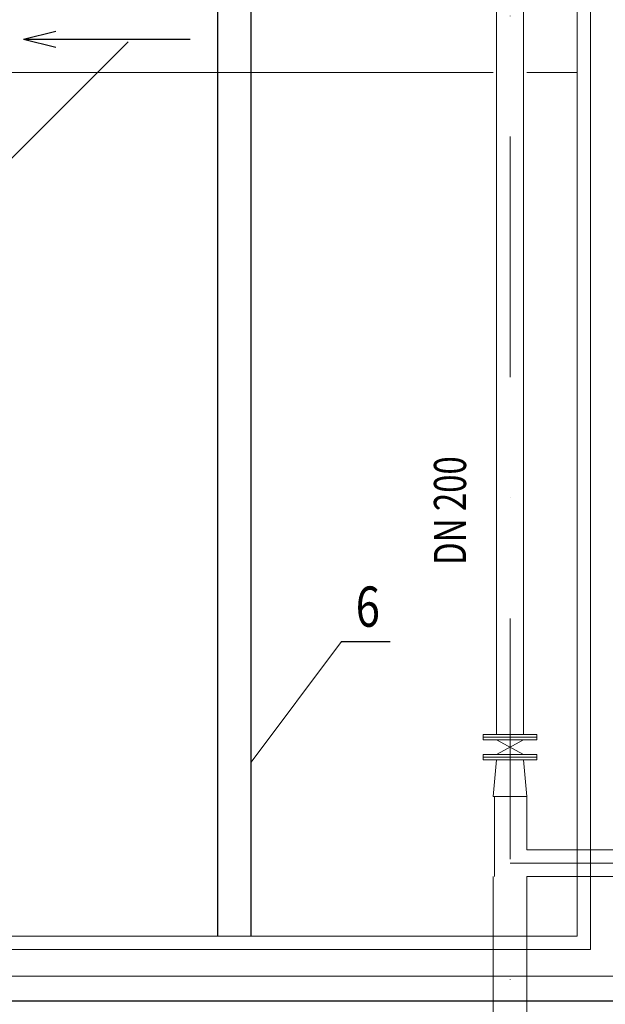
# Model space of a CAD drawing. Extents: x -47241 to -3325, y -2466 to 7534.
# Drawn here: x -12103 to -11667, y -295 to 439 of the extents above; entities that cross this region are included whole.
import ezdxf
from ezdxf.enums import TextEntityAlignment as Align

# ---------------------------------------------------------------- set-up
doc = ezdxf.new("R2010")
doc.units = 0
doc.header["$MEASUREMENT"] = 0
doc.linetypes.add('DGN Style 2', pattern=[224.416012, 134.649607, -89.766405])
doc.linetypes.add('DGN Style 4', pattern=[359.290035, 179.53281, -89.766405, 0.224416, -89.766405])
for name, color, linetype in [('Level 1', 7, 'Continuous'), ('Level 15', 7, 'Continuous'), ('Level 3', 7, 'Continuous'), ('Level 4', 7, 'Continuous')]:
    doc.layers.add(name, color=color, linetype=linetype)
doc.styles.add('Style-WORKING_1250', font='WORKING_1250.shx')
doc.dimstyles.get("Standard").update_dxf_attribs({"dimtxt": 0.18, "dimasz": 0.18, "dimexe": 0.18, "dimexo": 0.0625, "dimgap": 0.09, "dimtad": 0, "dimtih": 1, "dimtoh": 1, "dimdec": 4, "dimzin": 0, "dimdsep": 46, "dimtxsty": 'Standard', "dimcen": 0.09, "dimadec": 0, "dimazin": 0, "dimtfac": 1, "dimtdec": 4, "dimtofl": 0, "dimtmove": 0, "dimatfit": 3, "dimfxl": 0, "dimtolj": 1, "dimtzin": 0, "dimarcsym": 0})

# ---------------------------------------------------------------- blocks, each defined once
blk = doc.blocks.new('TerminatorOpen')
at = {"color": 0, "linetype": 'ByBlock', "lineweight": -2}
for q in [(-1, 0.25), (-1, 0), (-1, -0.25)]:
    blk.add_line((0, 0), q, dxfattribs=at)

msp = doc.modelspace()

# ---------------------------------------------------------------- linework, layer by layer
at = {"layer": 'Level 1', "color": 2, "linetype": 'DGN Style 4', "lineweight": 0}
for p, q in [((-11737.6, -545.75), (-11737.6, 1096.18)), ((-11737.6, -189.51), (-10727.8, -188.9))]:
    msp.add_line(p, q, dxfattribs=at)
at = {"layer": 'Level 1', "color": 2, "linetype": 'Continuous', "lineweight": 13}
for p, q in [((-11747.6, -93.4), (-11747.6, 1046.18)), ((-11727.6, -93.4), (-11727.6, 1046.18)), ((-11750.1, -139.64), (-11747.6, -112.4)), ((-11725.1, -139.64), (-11727.6, -112.4)), ((-11725.1, -179.5), (-11687.59, -179.48)), ((-11725.1, -199.5), (-11687.6, -199.48))]:
    msp.add_line(p, q, dxfattribs=at)
at = {"layer": 'Level 1', "color": 7, "linetype": 'Continuous', "lineweight": 0}
msp.add_line((-12166.08, 279.38), (-12022.44, 423.02), dxfattribs=at)
at = {"layer": 'Level 1', "color": 2, "linetype": 'Continuous', "lineweight": 0}
for p, q in [((-11757.6, -95.4), (-11717.6, -95.4)), ((-11747.6, -108.4), (-11727.6, -97.4)), ((-11727.6, -108.4), (-11747.6, -97.4)), ((-11757.6, -110.4), (-11717.6, -110.4)), ((-11750.1, -139.64), (-11725.1, -139.64)), ((-11749.11, -199.51), (-11749.11, -139.64)), ((-11725.1, -179.5), (-11725.1, -139.64)), ((-11750.1, -332.68), (-11750.1, -199.51)), ((-11725.1, -333.18), (-11725.1, -199.5))]:
    msp.add_line(p, q, dxfattribs=at)
at = {"layer": 'Level 1', "color": 2, "linetype": 'DGN Style 2', "lineweight": 0}
for p, q in [((-11687.59, -179.48), (-11587.59, -179.42)), ((-11687.6, -199.48), (-11587.6, -199.42))]:
    msp.add_line(p, q, dxfattribs=at)
at = {"layer": 'Level 1', "color": 2, "linetype": 'Continuous', "lineweight": 0, "flags": 128}
for points in [[(-11717.6, -97.4), (-11717.6, -93.4), (-11757.6, -93.4), (-11757.6, -97.4)], [(-11717.6, -112.4), (-11717.6, -108.4), (-11757.6, -108.4), (-11757.6, -112.4)]]:
    msp.add_lwpolyline(points, close=True, dxfattribs=at)
at = {"layer": 'Level 15', "color": 3, "linetype": 'Continuous', "lineweight": 0}
msp.add_line((-11930.6, -114.14), (-11863.21, -24.3), dxfattribs=at)
at = {"layer": 'Level 15', "color": 3, "linetype": 'Continuous', "lineweight": 30}
msp.add_line((-11863.21, -24.3), (-11827.1, -24.3), dxfattribs=at)
at = {"layer": 'Level 3', "color": 30, "linetype": 'Continuous', "lineweight": 30}
for p, q in [((-11955.6, -243.82), (-11955.6, 496.18)), ((-11930.6, -243.82), (-11930.6, 496.18))]:
    msp.add_line(p, q, dxfattribs=at)
at = {"layer": 'Level 4', "color": 3, "linetype": 'Continuous', "lineweight": 0}
for p, q in [((-11677.6, -253.82), (-11677.6, 1056.18)), ((-11687.6, -243.82), (-11687.6, 1046.18)), ((-11750.1, 400.18), (-15173.6, 400.18)), ((-11725.1, 400.18), (-11687.6, 400.18)), ((-11687.6, -243.82), (-15173.6, -243.82)), ((-11677.6, -253.82), (-15183.6, -253.82)), ((-10458.6, -273.82), (-15203.6, -273.82))]:
    msp.add_line(p, q, dxfattribs=at)
at = {"layer": 'Level 4', "color": 6, "linetype": 'Continuous', "lineweight": 30}
msp.add_line((-12391.87, -292.11), (-10634.83, -292.11), dxfattribs=at)

# ---------------------------------------------------------------- texts
at = {"layer": 'Level 1', "color": 7, "linetype": 'Continuous', "lineweight": 13, "style": 'Style-WORKING_1250', "width": 0.75}
msp.add_text('DN 200', height=24, rotation=90, dxfattribs=at).set_placement((-11782.39, 32.91), align=Align.MIDDLE_LEFT)
at = {"layer": 'Level 15', "color": 3, "linetype": 'Continuous', "lineweight": 30, "style": 'Style-WORKING_1250', "width": 0.8}
msp.add_text('6', height=30, dxfattribs=at).set_placement((-11852.77, 1.84), align=Align.MIDDLE_LEFT)

# ---------------------------------------------------------------- leaders
at = {"layer": 'Level 4', "color": 6, "linetype": 'Continuous', "lineweight": 13}
msp.add_leader([(-12100.37, 424.89), (-11976.25, 424.89)], dimstyle='Standard', override={"dimtxt": 24, "dimasz": 24, "dimgap": 12, "dimtad": 1, "dimtxsty": 'Style-WORKING_1250', "dimldrblk": 'TerminatorOpen'}, dxfattribs=at)

doc.saveas('drawing.dxf')
